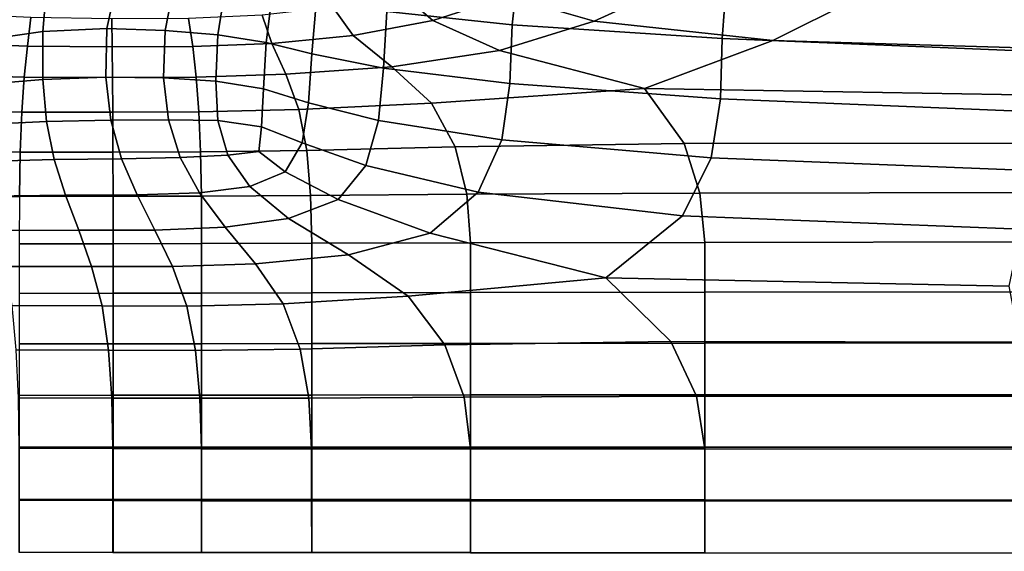
# Model space of a CAD drawing. Extents: x -15.2 to 15.8, y -48.5 to 0.
# Drawn here: x -7.7 to -5.4, y -8 to -6.7 of the extents above; entities that cross this region are included whole.
import ezdxf

# ---------------------------------------------------------------- set-up
doc = ezdxf.new("R2010")
doc.units = 0

msp = doc.modelspace()

# ---------------------------------------------------------------- linework, layer by layer
for points in [[(-6.8419, -6.5813, -2.1763), (-6.5508, -6.6097, -2.1781), (-6.5661, -6.7522, -2.1789), (-6.8615, -6.7207, -2.1771)], [(-7.8346, -6.7914, -2.1053), (-7.8471, -6.6863, -2.1011), (-7.6584, -6.6207, -2.1413), (-7.6708, -6.7679, -2.139)], [(-7.5202, -6.7613, -2.1588), (-7.6708, -6.7679, -2.139), (-7.6584, -6.6207, -2.1413), (-7.4922, -6.632, -2.1601)], [(-6.5762, -6.6849, 1.2062), (-6.6713, -6.6266, 1.1631), (-6.8279, -6.678, 1.2097), (-6.753, -6.7425, 1.2542)], [(-6.4126, -6.6119, 1.143), (-6.5762, -6.6849, 1.2062), (-6.3729, -6.7434, 1.2495), (-6.1825, -6.657, 1.1807)], [(-6.5508, -6.6097, -2.1781), (-6.0606, -6.6397, -2.1807), (-6.0722, -6.7846, -2.1816), (-6.5661, -6.7522, -2.1789)], [(-7.3828, -6.7659, -2.1689), (-7.5202, -6.7613, -2.1588), (-7.4922, -6.632, -2.1601), (-7.359, -6.6412, -2.1688)], [(-7.3828, -6.7659, -2.1689), (-7.359, -6.6412, -2.1688), (-7.2396, -6.6527, -2.1729), (-7.2588, -6.776, -2.1735)], [(-5.3034, -6.6702, -2.1847), (-5.3118, -6.816, -2.1855), (-6.0722, -6.7846, -2.1816), (-6.0606, -6.6397, -2.1807)], [(-7.2588, -6.776, -2.1735), (-7.2396, -6.6527, -2.1729), (-7.13, -6.6688, -2.1744), (-7.145, -6.7936, -2.1751)], [(-7.0379, -6.821, -2.1765), (-7.145, -6.7936, -2.1751), (-7.13, -6.6688, -2.1744), (-7.0268, -6.6922, -2.1757)], [(-6.1825, -6.657, 1.1807), (-6.3729, -6.7434, 1.2495), (-5.9528, -6.7896, 1.285), (-5.7569, -6.6913, 1.2112)], [(-6.8694, -6.8545, -2.1779), (-7.0379, -6.821, -2.1765), (-7.0268, -6.6922, -2.1757), (-6.8615, -6.7207, -2.1771)], [(-6.9407, -6.7777, 1.2831), (-6.753, -6.7425, 1.2542), (-6.8279, -6.678, 1.2097), (-6.9886, -6.7111, 1.2394)], [(-6.5762, -6.6849, 1.2062), (-6.753, -6.7425, 1.2542), (-6.596, -6.8129, 1.3019), (-6.3729, -6.7434, 1.2495)], [(-5.0615, -6.7094, 1.2303), (-5.7569, -6.6913, 1.2112), (-5.9528, -6.7896, 1.285), (-5.2072, -6.8114, 1.3046)], [(-7.1316, -6.796, 1.2976), (-6.9407, -6.7777, 1.2831), (-6.9886, -6.7111, 1.2394), (-7.1548, -6.7296, 1.2556)], [(-6.8694, -6.8545, -2.1779), (-6.8615, -6.7207, -2.1771), (-6.5661, -6.7522, -2.1789), (-6.5714, -6.8908, -2.1797)], [(-7.9128, -6.7947, 1.2883), (-7.7075, -6.8025, 1.2977), (-7.6989, -6.7354, 1.256), (-7.8913, -6.7261, 1.2448)], [(-7.7075, -6.8025, 1.2977), (-7.5077, -6.8041, 1.3014), (-7.5087, -6.738, 1.2606), (-7.6989, -6.7354, 1.256)], [(-7.3182, -6.8034, 1.3025), (-7.3278, -6.7373, 1.2615), (-7.5087, -6.738, 1.2606), (-7.5077, -6.8041, 1.3014)], [(-7.1316, -6.796, 1.2976), (-7.1548, -6.7296, 1.2556), (-7.3278, -6.7373, 1.2615), (-7.3182, -6.8034, 1.3025)], [(-6.9407, -6.7777, 1.2831), (-6.8496, -6.8513, 1.3297), (-6.596, -6.8129, 1.3019), (-6.753, -6.7425, 1.2542)], [(-6.3729, -6.7434, 1.2495), (-6.596, -6.8129, 1.3019), (-6.2547, -6.9021, 1.3597), (-5.9528, -6.7896, 1.285)], [(-7.8326, -6.8943, -2.1084), (-7.8346, -6.7914, -2.1053), (-7.6708, -6.7679, -2.139), (-7.6711, -6.8812, -2.1398)], [(-7.5224, -6.8756, -2.1592), (-7.6711, -6.8812, -2.1398), (-7.6708, -6.7679, -2.139), (-7.5202, -6.7613, -2.1588)], [(-7.3866, -6.8771, -2.1696), (-7.5224, -6.8756, -2.1592), (-7.5202, -6.7613, -2.1588), (-7.3828, -6.7659, -2.1689)], [(-7.3866, -6.8771, -2.1696), (-7.3828, -6.7659, -2.1689), (-7.2588, -6.776, -2.1735), (-7.2639, -6.885, -2.1742)], [(-6.5714, -6.8908, -2.1797), (-6.5661, -6.7522, -2.1789), (-6.0722, -6.7846, -2.1816), (-6.0756, -6.9263, -2.1825)], [(-7.2639, -6.885, -2.1742), (-7.2588, -6.776, -2.1735), (-7.145, -6.7936, -2.1751), (-7.1513, -6.9032, -2.1758)], [(-7.1316, -6.796, 1.2976), (-7.0991, -6.8688, 1.3413), (-6.8496, -6.8513, 1.3297), (-6.9407, -6.7777, 1.2831)], [(-5.2072, -6.8114, 1.3046), (-5.9528, -6.7896, 1.285), (-6.2547, -6.9021, 1.3597), (-5.3207, -6.9183, 1.3728)], [(-5.3138, -6.9576, -2.1864), (-6.0756, -6.9263, -2.1825), (-6.0722, -6.7846, -2.1816), (-5.3118, -6.816, -2.1855)], [(-7.9128, -6.7947, 1.2883), (-7.9377, -6.8694, 1.3333), (-7.7149, -6.8756, 1.3408), (-7.7075, -6.8025, 1.2977)], [(-7.7075, -6.8025, 1.2977), (-7.7149, -6.8756, 1.3408), (-7.5069, -6.8763, 1.3436), (-7.5077, -6.8041, 1.3014)], [(-7.3182, -6.8034, 1.3025), (-7.5077, -6.8041, 1.3014), (-7.5069, -6.8763, 1.3436), (-7.3099, -6.8755, 1.3448)], [(-7.1316, -6.796, 1.2976), (-7.3182, -6.8034, 1.3025), (-7.3099, -6.8755, 1.3448), (-7.0991, -6.8688, 1.3413)], [(-7.0457, -6.9356, -2.1771), (-7.1513, -6.9032, -2.1758), (-7.145, -6.7936, -2.1751), (-7.0379, -6.821, -2.1765)], [(-6.8496, -6.8513, 1.3297), (-6.756, -6.9368, 1.3792), (-6.2547, -6.9021, 1.3597), (-6.596, -6.8129, 1.3019)], [(-6.8809, -6.9772, -2.1786), (-7.0457, -6.9356, -2.1771), (-7.0379, -6.821, -2.1765), (-6.8694, -6.8545, -2.1779)], [(-7.0991, -6.8688, 1.3413), (-7.0683, -6.9515, 1.3869), (-6.756, -6.9368, 1.3792), (-6.8496, -6.8513, 1.3297)], [(-6.8809, -6.9772, -2.1786), (-6.8694, -6.8545, -2.1779), (-6.5714, -6.8908, -2.1797), (-6.5903, -7.0229, -2.1805)], [(-7.9377, -6.8694, 1.3333), (-7.959, -6.9534, 1.38), (-7.7206, -6.9578, 1.3855), (-7.7149, -6.8756, 1.3408)], [(-7.8326, -6.8943, -2.1084), (-7.6711, -6.8812, -2.1398), (-7.6621, -6.9802, -2.1423), (-7.827, -6.9876, -2.113)], [(-7.7149, -6.8756, 1.3408), (-7.7206, -6.9578, 1.3855), (-7.5063, -6.9577, 1.3876), (-7.5069, -6.8763, 1.3436)], [(-7.5224, -6.8756, -2.1592), (-7.5106, -6.9764, -2.1607), (-7.6621, -6.9802, -2.1423), (-7.6711, -6.8812, -2.1398)], [(-7.3866, -6.8771, -2.1696), (-7.3753, -6.9758, -2.1707), (-7.5106, -6.9764, -2.1607), (-7.5224, -6.8756, -2.1592)], [(-7.3099, -6.8755, 1.3448), (-7.5069, -6.8763, 1.3436), (-7.5063, -6.9577, 1.3876), (-7.3036, -6.957, 1.3889)], [(-7.3866, -6.8771, -2.1696), (-7.2639, -6.885, -2.1742), (-7.2591, -6.9779, -2.175), (-7.3753, -6.9758, -2.1707)], [(-7.0991, -6.8688, 1.3413), (-7.3099, -6.8755, 1.3448), (-7.3036, -6.957, 1.3889), (-7.0683, -6.9515, 1.3869)], [(-7.2639, -6.885, -2.1742), (-7.1513, -6.9032, -2.1758), (-7.1561, -6.9927, -2.1763), (-7.2591, -6.9779, -2.175)], [(-7.0457, -6.9356, -2.1771), (-7.0604, -7.03, -2.1776), (-7.1561, -6.9927, -2.1763), (-7.1513, -6.9032, -2.1758)], [(-6.7005, -7.0392, 1.4317), (-6.1615, -7.0316, 1.4302), (-6.2547, -6.9021, 1.3597), (-6.756, -6.9368, 1.3792)], [(-6.5903, -7.0229, -2.1805), (-6.5714, -6.8908, -2.1797), (-6.0756, -6.9263, -2.1825), (-6.0977, -7.0652, -2.1832)], [(-5.343, -7.0311, 1.4343), (-5.3207, -6.9183, 1.3728), (-6.2547, -6.9021, 1.3597), (-6.1615, -7.0316, 1.4302)], [(-5.3269, -7.0963, -2.1872), (-6.0977, -7.0652, -2.1832), (-6.0756, -6.9263, -2.1825), (-5.3138, -6.9576, -2.1864)], [(-7.0499, -7.0478, 1.4347), (-7.0683, -6.9515, 1.3869), (-7.3036, -6.957, 1.3889), (-7.2998, -7.0512, 1.4349)], [(-7.0499, -7.0478, 1.4347), (-6.7005, -7.0392, 1.4317), (-6.756, -6.9368, 1.3792), (-7.0683, -6.9515, 1.3869)], [(-6.8809, -6.9772, -2.1786), (-6.9109, -7.0834, -2.179), (-7.0604, -7.03, -2.1776), (-7.0457, -6.9356, -2.1771)], [(-7.9696, -7.0502, 1.4284), (-7.7241, -7.0522, 1.432), (-7.7206, -6.9578, 1.3855), (-7.959, -6.9534, 1.38)], [(-7.7241, -7.0522, 1.432), (-7.5059, -7.0518, 1.4336), (-7.5063, -6.9577, 1.3876), (-7.7206, -6.9578, 1.3855)], [(-7.5106, -6.9764, -2.1607), (-7.4859, -7.0674, -2.1629), (-7.6442, -7.0694, -2.146), (-7.6621, -6.9802, -2.1423)], [(-7.3753, -6.9758, -2.1707), (-7.3476, -7.0649, -2.1721), (-7.4859, -7.0674, -2.1629), (-7.5106, -6.9764, -2.1607)], [(-7.2998, -7.0512, 1.4349), (-7.3036, -6.957, 1.3889), (-7.5063, -6.9577, 1.3876), (-7.5059, -7.0518, 1.4336)], [(-7.3753, -6.9758, -2.1707), (-7.2591, -6.9779, -2.175), (-7.2353, -7.0591, -2.1759), (-7.3476, -7.0649, -2.1721)], [(-7.827, -6.9876, -2.113), (-7.6621, -6.9802, -2.1423), (-7.6442, -7.0694, -2.146), (-7.8164, -7.0737, -2.1189)], [(-7.2591, -6.9779, -2.175), (-7.1561, -6.9927, -2.1763), (-7.1626, -7.0509, -2.1766), (-7.2353, -7.0591, -2.1759)], [(-7.0604, -7.03, -2.1776), (-7.1003, -7.098, -2.1776), (-7.1626, -7.0509, -2.1766), (-7.1561, -6.9927, -2.1763)], [(-6.8809, -6.9772, -2.1786), (-6.5903, -7.0229, -2.1805), (-6.646, -7.1462, -2.1809), (-6.9109, -7.0834, -2.179)], [(-6.9109, -7.0834, -2.179), (-6.9759, -7.1637, -2.179), (-7.1003, -7.098, -2.1776), (-7.0604, -7.03, -2.1776)], [(-7.0409, -7.154, 1.4818), (-6.6731, -7.1512, 1.4826), (-6.7005, -7.0392, 1.4317), (-7.0499, -7.0478, 1.4347)], [(-6.6731, -7.1512, 1.4826), (-6.1247, -7.1484, 1.4843), (-6.1615, -7.0316, 1.4302), (-6.7005, -7.0392, 1.4317)], [(-6.5903, -7.0229, -2.1805), (-6.0977, -7.0652, -2.1832), (-6.1654, -7.2017, -2.1837), (-6.646, -7.1462, -2.1809)], [(-5.3255, -7.147, 1.4884), (-5.343, -7.0311, 1.4343), (-6.1615, -7.0316, 1.4302), (-6.1247, -7.1484, 1.4843)], [(-7.9736, -7.1565, 1.4758), (-7.7258, -7.1565, 1.4779), (-7.7241, -7.0522, 1.432), (-7.9696, -7.0502, 1.4284)], [(-7.7258, -7.1565, 1.4779), (-7.5057, -7.1559, 1.4794), (-7.5059, -7.0518, 1.4336), (-7.7241, -7.0522, 1.432)], [(-7.4493, -7.1523, -2.1654), (-7.6174, -7.1532, -2.1503), (-7.6442, -7.0694, -2.146), (-7.4859, -7.0674, -2.1629)], [(-7.2979, -7.1553, 1.4807), (-7.2998, -7.0512, 1.4349), (-7.5059, -7.0518, 1.4336), (-7.5057, -7.1559, 1.4794)], [(-7.3023, -7.1475, -2.1736), (-7.4493, -7.1523, -2.1654), (-7.4859, -7.0674, -2.1629), (-7.3476, -7.0649, -2.1721)], [(-7.3023, -7.1475, -2.1736), (-7.3476, -7.0649, -2.1721), (-7.2353, -7.0591, -2.1759), (-7.1834, -7.1333, -2.177)], [(-7.0409, -7.154, 1.4818), (-7.0499, -7.0478, 1.4347), (-7.2998, -7.0512, 1.4349), (-7.2979, -7.1553, 1.4807)], [(-7.1834, -7.1333, -2.177), (-7.2353, -7.0591, -2.1759), (-7.1626, -7.0509, -2.1766), (-7.1003, -7.098, -2.1776)], [(-5.3269, -7.0963, -2.1872), (-5.3686, -7.2333, -2.1877), (-6.1654, -7.2017, -2.1837), (-6.0977, -7.0652, -2.1832)], [(-7.7995, -7.1553, -2.1261), (-7.8164, -7.0737, -2.1189), (-7.6442, -7.0694, -2.146), (-7.6174, -7.1532, -2.1503)], [(-6.9109, -7.0834, -2.179), (-6.646, -7.1462, -2.1809), (-6.7595, -7.2424, -2.1808), (-6.9759, -7.1637, -2.179)], [(-7.0924, -7.2086, -2.1783), (-7.1834, -7.1333, -2.177), (-7.1003, -7.098, -2.1776), (-6.9759, -7.1637, -2.179)], [(-7.2422, -7.229, -2.1752), (-7.3023, -7.1475, -2.1736), (-7.1834, -7.1333, -2.177), (-7.0924, -7.2086, -2.1783)], [(-7.7796, -7.2363, -2.134), (-7.7995, -7.1553, -2.1261), (-7.6174, -7.1532, -2.1503), (-7.5865, -7.2357, -2.1549)], [(-7.7258, -7.1565, 1.4779), (-7.7264, -7.2681, 1.5208), (-7.5057, -7.2676, 1.5222), (-7.5057, -7.1559, 1.4794)], [(-7.4072, -7.2356, -2.1681), (-7.5865, -7.2357, -2.1549), (-7.6174, -7.1532, -2.1503), (-7.4493, -7.1523, -2.1654)], [(-7.2979, -7.1553, 1.4807), (-7.5057, -7.1559, 1.4794), (-7.5057, -7.2676, 1.5222), (-7.2973, -7.2671, 1.5236)], [(-7.2422, -7.229, -2.1752), (-7.4072, -7.2356, -2.1681), (-7.4493, -7.1523, -2.1654), (-7.3023, -7.1475, -2.1736)], [(-7.0409, -7.154, 1.4818), (-7.2979, -7.1553, 1.4807), (-7.2973, -7.2671, 1.5236), (-7.0379, -7.2665, 1.5251)], [(-7.0409, -7.154, 1.4818), (-7.0379, -7.2665, 1.5251), (-6.664, -7.2657, 1.5272), (-6.6731, -7.1512, 1.4826)], [(-6.646, -7.1462, -2.1809), (-6.1654, -7.2017, -2.1837), (-6.3455, -7.3478, -2.1836), (-6.7595, -7.2424, -2.1808)], [(-6.6731, -7.1512, 1.4826), (-6.664, -7.2657, 1.5272), (-6.1124, -7.2647, 1.5301), (-6.1247, -7.1484, 1.4843)], [(-5.3255, -7.147, 1.4884), (-6.1247, -7.1484, 1.4843), (-6.1124, -7.2647, 1.5301), (-5.3197, -7.2633, 1.5341)], [(-7.0924, -7.2086, -2.1783), (-6.9759, -7.1637, -2.179), (-6.7595, -7.2424, -2.1808), (-6.9512, -7.2935, -2.1798)], [(-5.3686, -7.2333, -2.1877), (-5.3974, -7.3678, -2.1883), (-6.3455, -7.3478, -2.1836), (-6.1654, -7.2017, -2.1837)], [(-7.2422, -7.229, -2.1752), (-7.1704, -7.3148, -2.1769), (-7.3659, -7.3216, -2.1707), (-7.4072, -7.2356, -2.1681)], [(-7.2422, -7.229, -2.1752), (-7.0924, -7.2086, -2.1783), (-6.9512, -7.2935, -2.1798), (-7.1704, -7.3148, -2.1769)], [(-7.7796, -7.2363, -2.134), (-7.5865, -7.2357, -2.1549), (-7.5562, -7.3212, -2.1597), (-7.7598, -7.3209, -2.1422)], [(-7.4072, -7.2356, -2.1681), (-7.3659, -7.3216, -2.1707), (-7.5562, -7.3212, -2.1597), (-7.5865, -7.2357, -2.1549)], [(-6.9512, -7.2935, -2.1798), (-6.7595, -7.2424, -2.1808), (-6.3455, -7.3478, -2.1836), (-6.8114, -7.3914, -2.1813)], [(-7.7264, -7.2681, 1.5208), (-7.7264, -7.3846, 1.5584), (-7.5057, -7.3842, 1.5599), (-7.5057, -7.2676, 1.5222)], [(-7.2973, -7.2671, 1.5236), (-7.5057, -7.2676, 1.5222), (-7.5057, -7.3842, 1.5599), (-7.2973, -7.3838, 1.5612)], [(-7.0379, -7.2665, 1.5251), (-7.2973, -7.2671, 1.5236), (-7.2973, -7.3838, 1.5612), (-7.0379, -7.3833, 1.5628)], [(-7.0379, -7.2665, 1.5251), (-7.0379, -7.3833, 1.5628), (-6.6641, -7.3828, 1.5649), (-6.664, -7.2657, 1.5272)], [(-6.664, -7.2657, 1.5272), (-6.6641, -7.3828, 1.5649), (-6.1125, -7.382, 1.5679), (-6.1124, -7.2647, 1.5301)], [(-5.3197, -7.2633, 1.5341), (-6.1124, -7.2647, 1.5301), (-6.1125, -7.382, 1.5679), (-5.3197, -7.3811, 1.5719)], [(-7.1704, -7.3148, -2.1769), (-6.9512, -7.2935, -2.1798), (-6.8114, -7.3914, -2.1813), (-7.1052, -7.409, -2.1784)], [(-7.7598, -7.3209, -2.1422), (-7.5562, -7.3212, -2.1597), (-7.5312, -7.4139, -2.1642), (-7.7433, -7.4132, -2.1502)], [(-7.3659, -7.3216, -2.1707), (-7.3318, -7.4145, -2.1731), (-7.5312, -7.4139, -2.1642), (-7.5562, -7.3212, -2.1597)], [(-7.1704, -7.3148, -2.1769), (-7.1052, -7.409, -2.1784), (-7.3318, -7.4145, -2.1731), (-7.3659, -7.3216, -2.1707)], [(-6.7246, -7.506, -2.1824), (-6.8114, -7.3914, -2.1813), (-6.3455, -7.3478, -2.1836), (-6.1924, -7.4978, -2.1851)], [(-5.3722, -7.4992, -2.1891), (-6.1924, -7.4978, -2.1851), (-6.3455, -7.3478, -2.1836), (-5.3974, -7.3678, -2.1883)], [(-7.7264, -7.5036, 1.5882), (-7.5057, -7.5033, 1.5898), (-7.5057, -7.3842, 1.5599), (-7.7264, -7.3846, 1.5584)], [(-7.2973, -7.5029, 1.5912), (-7.2973, -7.3838, 1.5612), (-7.5057, -7.3842, 1.5599), (-7.5057, -7.5033, 1.5898)], [(-7.0379, -7.5026, 1.5929), (-7.0379, -7.3833, 1.5628), (-7.2973, -7.3838, 1.5612), (-7.2973, -7.5029, 1.5912)], [(-7.0654, -7.5157, -2.1796), (-7.1052, -7.409, -2.1784), (-6.8114, -7.3914, -2.1813), (-6.7246, -7.506, -2.1824)], [(-7.0379, -7.5026, 1.5929), (-6.6641, -7.5022, 1.5951), (-6.6641, -7.3828, 1.5649), (-7.0379, -7.3833, 1.5628)], [(-6.6641, -7.5022, 1.5951), (-6.1125, -7.5018, 1.5981), (-6.1125, -7.382, 1.5679), (-6.6641, -7.3828, 1.5649)], [(-5.3197, -7.5013, 1.6021), (-5.3197, -7.3811, 1.5719), (-6.1125, -7.382, 1.5679), (-6.1125, -7.5018, 1.5981)], [(-7.7335, -7.5171, -2.1574), (-7.7433, -7.4132, -2.1502), (-7.5312, -7.4139, -2.1642), (-7.5162, -7.5181, -2.1683)], [(-7.3114, -7.5187, -2.1753), (-7.5162, -7.5181, -2.1683), (-7.5312, -7.4139, -2.1642), (-7.3318, -7.4145, -2.1731)], [(-7.0654, -7.5157, -2.1796), (-7.3114, -7.5187, -2.1753), (-7.3318, -7.4145, -2.1731), (-7.1052, -7.409, -2.1784)], [(-7.7265, -7.6245, 1.6101), (-7.5057, -7.6243, 1.6118), (-7.5057, -7.5033, 1.5898), (-7.7264, -7.5036, 1.5882)], [(-7.2973, -7.624, 1.6133), (-7.2973, -7.5029, 1.5912), (-7.5057, -7.5033, 1.5898), (-7.5057, -7.6243, 1.6118)], [(-7.0379, -7.6238, 1.6151), (-7.0379, -7.5026, 1.5929), (-7.2973, -7.5029, 1.5912), (-7.2973, -7.624, 1.6133)], [(-7.045, -7.631, -2.1796), (-7.0654, -7.5157, -2.1796), (-6.7246, -7.506, -2.1824), (-6.6794, -7.6287, -2.1822)], [(-7.0379, -7.6238, 1.6151), (-6.6641, -7.6236, 1.6174), (-6.6641, -7.5022, 1.5951), (-7.0379, -7.5026, 1.5929)], [(-6.6794, -7.6287, -2.1822), (-6.7246, -7.506, -2.1824), (-6.1924, -7.4978, -2.1851), (-6.1326, -7.6266, -2.185)], [(-6.6641, -7.6236, 1.6174), (-6.1125, -7.6235, 1.6204), (-6.1125, -7.5018, 1.5981), (-6.6641, -7.5022, 1.5951)], [(-5.3329, -7.627, -2.1888), (-6.1326, -7.6266, -2.185), (-6.1924, -7.4978, -2.1851), (-5.3722, -7.4992, -2.1891)], [(-5.3197, -7.6234, 1.6246), (-5.3197, -7.5013, 1.6021), (-6.1125, -7.5018, 1.5981), (-6.1125, -7.6235, 1.6204)], [(-7.7285, -7.63, -2.1628), (-7.7335, -7.5171, -2.1574), (-7.5162, -7.5181, -2.1683), (-7.5086, -7.6309, -2.1708)], [(-7.3011, -7.6315, -2.1761), (-7.5086, -7.6309, -2.1708), (-7.5162, -7.5181, -2.1683), (-7.3114, -7.5187, -2.1753)], [(-7.045, -7.631, -2.1796), (-7.3011, -7.6315, -2.1761), (-7.3114, -7.5187, -2.1753), (-7.0654, -7.5157, -2.1796)], [(-7.7265, -7.6245, 1.6101), (-7.7265, -7.7468, 1.6239), (-7.5058, -7.7466, 1.6257), (-7.5057, -7.6243, 1.6118)], [(-7.2973, -7.624, 1.6133), (-7.5057, -7.6243, 1.6118), (-7.5058, -7.7466, 1.6257), (-7.2974, -7.7465, 1.6273)], [(-7.0379, -7.6238, 1.6151), (-7.2973, -7.624, 1.6133), (-7.2974, -7.7465, 1.6273), (-7.038, -7.7464, 1.6292)], [(-7.0379, -7.6238, 1.6151), (-7.038, -7.7464, 1.6292), (-6.6642, -7.7463, 1.6315), (-6.6641, -7.6236, 1.6174)], [(-6.6641, -7.6236, 1.6174), (-6.6642, -7.7463, 1.6315), (-6.1126, -7.7465, 1.6346), (-6.1125, -7.6235, 1.6204)], [(-5.3197, -7.6234, 1.6246), (-6.1125, -7.6235, 1.6204), (-6.1126, -7.7465, 1.6346), (-5.3198, -7.7468, 1.6389)], [(-7.7285, -7.63, -2.1628), (-7.5086, -7.6309, -2.1708), (-7.5061, -7.7498, -2.1708), (-7.7268, -7.749, -2.1652)], [(-7.3011, -7.6315, -2.1761), (-7.2977, -7.7503, -2.1747), (-7.5061, -7.7498, -2.1708), (-7.5086, -7.6309, -2.1708)], [(-7.045, -7.631, -2.1796), (-7.0382, -7.7506, -2.1774), (-7.2977, -7.7503, -2.1747), (-7.3011, -7.6315, -2.1761)], [(-7.045, -7.631, -2.1796), (-6.6794, -7.6287, -2.1822), (-6.6643, -7.7507, -2.1799), (-7.0382, -7.7506, -2.1774)], [(-6.6794, -7.6287, -2.1822), (-6.1326, -7.6266, -2.185), (-6.1127, -7.7508, -2.1827), (-6.6643, -7.7507, -2.1799)], [(-5.3329, -7.627, -2.1888), (-5.3199, -7.7509, -2.1865), (-6.1127, -7.7508, -2.1827), (-6.1326, -7.6266, -2.185)], [(-7.7268, -7.749, -2.1652), (-7.5061, -7.7498, -2.1708), (-7.5061, -7.8721, -2.1673), (-7.7268, -7.8714, -2.1635)], [(-7.7265, -7.7468, 1.6239), (-7.7265, -7.8699, 1.6295), (-7.5058, -7.8698, 1.6313), (-7.5058, -7.7466, 1.6257)], [(-7.2977, -7.7503, -2.1747), (-7.2976, -7.8725, -2.17), (-7.5061, -7.8721, -2.1673), (-7.5061, -7.7498, -2.1708)], [(-7.2974, -7.7465, 1.6273), (-7.5058, -7.7466, 1.6257), (-7.5058, -7.8698, 1.6313), (-7.2974, -7.8697, 1.633)], [(-7.0382, -7.7506, -2.1774), (-7.0382, -7.8727, -2.1723), (-7.2976, -7.8725, -2.17), (-7.2977, -7.7503, -2.1747)], [(-7.038, -7.7464, 1.6292), (-7.2974, -7.7465, 1.6273), (-7.2974, -7.8697, 1.633), (-7.038, -7.8697, 1.6349)], [(-7.0382, -7.7506, -2.1774), (-6.6643, -7.7507, -2.1799), (-6.6643, -7.8729, -2.1745), (-7.0382, -7.8727, -2.1723)], [(-7.038, -7.7464, 1.6292), (-7.038, -7.8697, 1.6349), (-6.6642, -7.8699, 1.6373), (-6.6642, -7.7463, 1.6315)], [(-6.6643, -7.7507, -2.1799), (-6.1127, -7.7508, -2.1827), (-6.1126, -7.873, -2.1773), (-6.6643, -7.8729, -2.1745)], [(-6.6642, -7.7463, 1.6315), (-6.6642, -7.8699, 1.6373), (-6.1126, -7.8703, 1.6405), (-6.1126, -7.7465, 1.6346)], [(-5.3199, -7.7509, -2.1865), (-5.3198, -7.8732, -2.1811), (-6.1126, -7.873, -2.1773), (-6.1127, -7.7508, -2.1827)], [(-5.3198, -7.7468, 1.6389), (-6.1126, -7.7465, 1.6346), (-6.1126, -7.8703, 1.6405), (-5.3198, -7.871, 1.6447)], [(-7.7268, -7.9944, -2.1564), (-7.7268, -7.8714, -2.1635), (-7.5061, -7.8721, -2.1673), (-7.506, -7.995, -2.1591)], [(-7.7265, -7.9933, 1.6266), (-7.5058, -7.9933, 1.6284), (-7.5058, -7.8698, 1.6313), (-7.7265, -7.8699, 1.6295)], [(-7.2976, -7.9953, -2.1612), (-7.506, -7.995, -2.1591), (-7.5061, -7.8721, -2.1673), (-7.2976, -7.8725, -2.17)], [(-7.2974, -7.9933, 1.6301), (-7.2974, -7.8697, 1.633), (-7.5058, -7.8698, 1.6313), (-7.5058, -7.9933, 1.6284)], [(-7.0381, -7.9955, -2.163), (-7.2976, -7.9953, -2.1612), (-7.2976, -7.8725, -2.17), (-7.0382, -7.8727, -2.1723)], [(-7.038, -7.9934, 1.632), (-7.038, -7.8697, 1.6349), (-7.2974, -7.8697, 1.633), (-7.2974, -7.9933, 1.6301)], [(-7.0381, -7.9955, -2.163), (-7.0382, -7.8727, -2.1723), (-6.6643, -7.8729, -2.1745), (-6.6643, -7.9957, -2.1652)], [(-7.038, -7.9934, 1.632), (-6.6642, -7.9937, 1.6344), (-6.6642, -7.8699, 1.6373), (-7.038, -7.8697, 1.6349)], [(-6.6643, -7.9957, -2.1652), (-6.6643, -7.8729, -2.1745), (-6.1126, -7.873, -2.1773), (-6.1126, -7.996, -2.1679)], [(-6.6642, -7.9937, 1.6344), (-6.1126, -7.9943, 1.6376), (-6.1126, -7.8703, 1.6405), (-6.6642, -7.8699, 1.6373)], [(-5.3198, -7.9952, 1.6418), (-5.3198, -7.871, 1.6447), (-6.1126, -7.8703, 1.6405), (-6.1126, -7.9943, 1.6376)], [(-5.3198, -7.9964, -2.1717), (-6.1126, -7.996, -2.1679), (-6.1126, -7.873, -2.1773), (-5.3198, -7.8732, -2.1811)]]:
    msp.add_3dface(points)

doc.saveas('drawing.dxf')
